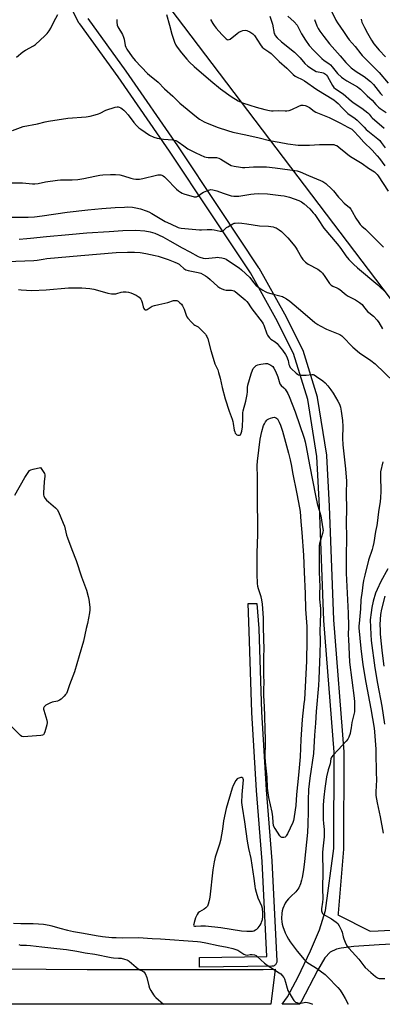
# Model space of a CAD drawing. Units: inches. Extents: x 1225769 to 1231769, y 541455 to 545455.
# Drawn here: x 1226166 to 1226390, y 541455 to 542065 of the extents above; entities that cross this region are included whole.
import ezdxf

# ---------------------------------------------------------------- set-up
doc = ezdxf.new("R2010")
doc.units = ezdxf.units.IN
doc.header["$MEASUREMENT"] = 0
for name, color, linetype in [('NTRL-Trees', 3, 'Continuous'), ('TRANS-Parking Lot', 4, 'Continuous'), ('TRANS-Street Sidewalk', 7, 'Continuous'), ('Undefined', 1, 'Continuous')]:
    doc.layers.add(name, color=color, linetype=linetype)

msp = doc.modelspace()

# ---------------------------------------------------------------- linework, layer by layer
at = {"layer": 'NTRL-Trees'}
msp.add_lwpolyline([(1226470.17, 541793.86), (1226175.16, 542182.67), (1226091.82, 542272.94), (1226064.05, 542297.25), (1225969.14, 542433.82), (1225915.25, 542555.46), (1225885.72, 542585.87), (1225848.88, 542596.11), (1225848.32, 542596.12), (1225830.35, 542591.63), (1225769.16, 542583.13), (1225769.18, 542910.38), (1225805.2, 542900.9), (1225977.24, 542892.16), (1226038.58, 542900.26), (1226054.5, 542882.62), (1226074.22, 542860.76), (1226099.93, 542835.44), (1226227.24, 542862.06), (1226375.88, 542902.58), (1226405.48, 542954.66), (1226389.28, 543024.1), (1226427.47, 543095.86)], dxfattribs=at)
at = {"layer": 'TRANS-Parking Lot'}
msp.add_lwpolyline([(1226131.28, 541477.51), (1226207.53, 541476.9), (1226277.19, 541476.99), (1226316.51, 541476.89), (1226323.95, 541477.16), (1226321.31, 541455.37), (1225975.82, 541455.4), (1225987.67, 541457.85), (1226001.73, 541459.44), (1226018.09, 541459.73), (1226033.91, 541459.5), (1226043.79, 541459.14), (1226052, 541459.41), (1226066.65, 541460.06), (1226067.16, 541477.53)], close=True, dxfattribs=at)
at = {"layer": 'TRANS-Street Sidewalk'}
for points in [[(1226438.96, 541494.83), (1226388.38, 541492.23), (1226372.68, 541491.24), (1226364.93, 541490.07), (1226362.02, 541489.48), (1226358.15, 541487.54), (1226354.86, 541484.04), (1226350.22, 541476.29), (1226340.17, 541456.9), (1226339.22, 541455.36), (1226328.4, 541455.36), (1226331.6, 541460), (1226338.36, 541472.29), (1226345.93, 541488.44), (1226351.4, 541501.53), (1226355.26, 541513.33), (1226360.34, 541551.82), (1226360.6, 541611.37), (1226354.14, 541692.93), (1226354.13, 541693.05), (1226351.43, 541763.48), (1226349.82, 541794.51), (1226344.2, 541829.78), (1226335.43, 541858.22), (1226324.5, 541879.95), (1226308.67, 541908.14), (1226284.43, 541944.76), (1226258.53, 541983.47), (1226226.7, 542029.6), (1226202.96, 542062.24), (1226202.79, 542062.51), (1226202.73, 542062.62), (1226190.58, 542085.98)], [(1226207.95, 542065.59), (1226231.57, 542033.1), (1226231.62, 542033.04), (1226263.49, 541986.86), (1226289.42, 541948.09), (1226313.73, 541911.36), (1226313.83, 541911.19), (1226329.77, 541882.83), (1226329.84, 541882.7), (1226340.91, 541860.7), (1226341.04, 541860.38), (1226341.09, 541860.23), (1226350, 541831.34), (1226350.09, 541830.96), (1226355.77, 541795.29), (1226355.8, 541794.98), (1226357.42, 541763.77), (1226360.12, 541693.35), (1226366.59, 541611.73), (1226366.6, 541611.48), (1226366.34, 541551.68), (1226366.33, 541551.44), (1226363.09, 541511.75), (1226363.01, 541511.27), (1226362.87, 541510.85), (1226382.95, 541500.6), (1226387.88, 541500.91), (1226438.71, 541503.52)]]:
    msp.add_lwpolyline(points, dxfattribs=at)
msp.add_lwpolyline([(1226322.06, 541478.89), (1226277.25, 541478.36), (1226277.17, 541484.35), (1226318.88, 541484.86), (1226316.06, 541543.81), (1226312.55, 541587.79), (1226309.59, 541636.01), (1226309.58, 541636.1), (1226308, 541686.32), (1226307.33, 541703.46), (1226312.58, 541703.47), (1226313.94, 541688.02), (1226313.95, 541687.95), (1226313.96, 541687.86), (1226315.58, 541636.35), (1226318.54, 541588.19), (1226322.05, 541544.23), (1226322.05, 541544.14), (1226325.02, 541482.04), (1226325.01, 541481.55), (1226324.91, 541481.07), (1226324.74, 541480.61), (1226324.49, 541480.19), (1226324.18, 541479.81), (1226323.81, 541479.49), (1226323.4, 541479.23), (1226322.95, 541479.04), (1226322.47, 541478.93)], close=True, dxfattribs=at)
at = {"layer": 'Undefined'}
for points, elevation in [([(1226163.73, 542041.63), (1226167.75, 542045.05), (1226169.38, 542046.06), (1226174.36, 542048.8), (1226175.56, 542049.58), (1226181.4, 542054.94), (1226182.85, 542056.38), (1226184.1, 542058.05), (1226185.09, 542059.66), (1226186.93, 542063.52), (1226189.38, 542068.15)], 416), ([(1226225.91, 542064.98), (1226225.9, 542063.26), (1226226.13, 542061.5), (1226226.51, 542060.4), (1226229.44, 542055.62), (1226230.19, 542054.12), (1226230.53, 542052.85), (1226231.09, 542048.84), (1226231.46, 542047.84), (1226232.08, 542046.69), (1226235.53, 542041.81), (1226237.31, 542039.56), (1226245, 542031.47), (1226246.11, 542030.48), (1226251.47, 542026.18), (1226255.54, 542022.04), (1226260.75, 542017.62), (1226264.96, 542013.24), (1226269.62, 542009.48), (1226274.35, 542005.51), (1226277.18, 542003.36), (1226280.14, 542001.62), (1226281.84, 542000.74), (1226288.71, 541998.22), (1226294.44, 541996.27), (1226297.73, 541995.35), (1226305.89, 541993.65), (1226314.11, 541991.65), (1226320.55, 541990.18), (1226326.5, 541989.01), (1226331.95, 541988.06), (1226338.19, 541987.23), (1226345.33, 541987.12), (1226351.56, 541987.62), (1226358.7, 541987.7), (1226360.42, 541987.53), (1226361.22, 541987.31), (1226362.17, 541986.9), (1226363.5, 541986.03), (1226367.85, 541982.4), (1226370.16, 541980.7), (1226371.8, 541979.59), (1226377.82, 541975.87), (1226381.85, 541973.04), (1226385.54, 541970.7), (1226386.64, 541969.77), (1226387.22, 541969.11), (1226387.92, 541968.15), (1226393.96, 541958.76)], 416), ([(1226256.82, 542068.06), (1226258.66, 542061.46), (1226260.02, 542055.89), (1226261.73, 542051.01), (1226262.55, 542049.18), (1226263.36, 542047.97), (1226265.98, 542044.46), (1226269.33, 542040.47), (1226271.02, 542038.62), (1226273.93, 542035.92), (1226284.13, 542027.02), (1226290.17, 542022.04), (1226296.69, 542017.33), (1226301.17, 542014.59), (1226303.84, 542013.36), (1226308.27, 542011.89), (1226312.21, 542010.74), (1226317.53, 542009.33), (1226320.43, 542008.61), (1226321.82, 542008.39), (1226322.85, 542008.41), (1226326.06, 542008.73), (1226330.19, 542008.42), (1226331.34, 542008.46), (1226332.73, 542008.77), (1226334.37, 542009.3), (1226338.78, 542011.41), (1226340.08, 542011.93), (1226340.68, 542012.03), (1226341.47, 542011.99), (1226342.52, 542011.76), (1226343.28, 542011.49), (1226345.21, 542010.52), (1226348.25, 542008.22), (1226349.24, 542007.6), (1226357.45, 542004.39), (1226360.85, 542002.59), (1226364.54, 542000.81), (1226369.09, 541998.45), (1226371.54, 541997.02), (1226372.81, 541995.91), (1226375.78, 541992.54), (1226378.97, 541989.14), (1226384.04, 541984.18), (1226387.18, 541980.67), (1226388.6, 541978.95), (1226391.98, 541974.49)], 414), ([(1226284.03, 542065.03), (1226285.47, 542062.52), (1226286.25, 542061.29), (1226287.48, 542059.63), (1226290.95, 542055.62), (1226293.64, 542053.07), (1226294.3, 542052.61), (1226294.75, 542052.44), (1226295.46, 542052.52), (1226296.18, 542052.92), (1226300.4, 542056.24), (1226301.61, 542057.11), (1226303.05, 542057.86), (1226304.06, 542058.2), (1226305.66, 542058.32), (1226306.45, 542058.23), (1226306.98, 542058.08), (1226308.28, 542057.41), (1226310.26, 542056.11), (1226310.7, 542055.72), (1226311.25, 542055.05), (1226314.94, 542049.32), (1226316, 542047.91), (1226317.07, 542047.01), (1226320.08, 542045.04), (1226321.47, 542043.93), (1226323.2, 542042.3), (1226326.55, 542038.92), (1226331.2, 542034.87), (1226335.25, 542030.86), (1226336.42, 542029.98), (1226337.34, 542029.41), (1226340.78, 542027.77), (1226342.16, 542027.01), (1226349.89, 542021.72), (1226360.32, 542015.23), (1226361.9, 542014.01), (1226363.1, 542012.92), (1226365.62, 542010.41), (1226367.93, 542007.89), (1226368.99, 542006.87), (1226373.51, 542003.73), (1226374.83, 542002.69), (1226376.74, 542000.83), (1226379.08, 541998.28), (1226380.45, 541996.96), (1226387.63, 541991.1), (1226388.84, 541990), (1226389.73, 541988.91), (1226392.18, 541985.61)], 412), ([(1226331.84, 542067.11), (1226335.73, 542063.53), (1226337.58, 542061.45), (1226338.33, 542060.29), (1226340.44, 542056.2), (1226342.84, 542052.2), (1226345.1, 542048.93), (1226347.69, 542045.94), (1226351.46, 542042.22), (1226352.94, 542040.87), (1226354.45, 542039.65), (1226357.18, 542037.81), (1226358.25, 542036.91), (1226359.43, 542035.67), (1226362.74, 542031.64), (1226365.22, 542029.3), (1226366.63, 542028.25), (1226368.33, 542027.13), (1226375.03, 542023.32), (1226376.09, 542022.59), (1226376.95, 542021.87), (1226381.03, 542017.81), (1226384.13, 542015.05), (1226386.43, 542012.33), (1226388.01, 542010.72), (1226389.14, 542009.86), (1226392.76, 542007.49)], 408), ([(1226348.32, 542065.07), (1226349.94, 542061.02), (1226350.66, 542059.52), (1226351.67, 542057.84), (1226354.1, 542054.44), (1226357.67, 542049.93), (1226364.31, 542042.58), (1226367.75, 542038.37), (1226369.82, 542036.22), (1226371.14, 542035.06), (1226374.17, 542032.91), (1226379.25, 542029.72), (1226383.14, 542026.59), (1226383.98, 542025.8), (1226384.9, 542024.78), (1226389.34, 542019.21), (1226390.61, 542017.89)], 406), ([(1226359.17, 542069.71), (1226361.7, 542064.65), (1226362.72, 542062.95), (1226366.33, 542057.54), (1226368.85, 542053.85), (1226369.89, 542052.46), (1226373.67, 542048.2), (1226377.03, 542043.72), (1226377.95, 542042.62), (1226386.64, 542034.13), (1226388.41, 542032.18), (1226394.09, 542025.6)], 404), ([(1226377.39, 542065.11), (1226377.52, 542064.17), (1226377.8, 542063.34), (1226379.3, 542060.1), (1226381.14, 542056.55), (1226383.62, 542052.15), (1226385.11, 542049.98), (1226388.47, 542046.11), (1226392.33, 542041.98)], 402), ([(1226160.1, 541963.88), (1226167.47, 541963.91), (1226173.82, 541963.29), (1226175.26, 541963.25), (1226177.33, 541963.5), (1226181.87, 541964.51), (1226189.27, 541965.6), (1226191.06, 541965.73), (1226198.39, 541965.71), (1226201.82, 541966.01), (1226205.58, 541966.5), (1226212.43, 541968.04), (1226215.34, 541968.55), (1226217.39, 541968.79), (1226222, 541969.03), (1226225.23, 541969.04), (1226227.89, 541968.85), (1226230.18, 541968.32), (1226234.7, 541966.83), (1226236.36, 541966.37), (1226237.76, 541966.21), (1226240.02, 541966.22), (1226242.05, 541966.54), (1226250.5, 541968.61), (1226251.38, 541968.77), (1226252.26, 541968.82), (1226253.14, 541968.75), (1226253.93, 541968.55), (1226254.58, 541968.24), (1226255.48, 541967.58), (1226256.55, 541966.58), (1226263, 541959.92), (1226264.09, 541959.01), (1226265.46, 541958.07), (1226266.41, 541957.55), (1226267.41, 541957.16), (1226273.96, 541955.19), (1226274.73, 541955.13), (1226275.41, 541955.3), (1226276.16, 541955.72), (1226278.56, 541957.47), (1226279.57, 541958.07), (1226282.72, 541959.43), (1226283.53, 541959.66), (1226284.08, 541959.71), (1226285.51, 541959.5), (1226287.81, 541958.92), (1226291.79, 541957.41), (1226295.63, 541956.18), (1226296.74, 541955.92), (1226298.43, 541955.66), (1226299.85, 541955.57), (1226301.56, 541955.71), (1226308.86, 541956.91), (1226311.12, 541957.15), (1226313.91, 541957.23), (1226319.36, 541957.01), (1226327.59, 541956.15), (1226329.63, 541955.84), (1226332.99, 541955), (1226338.78, 541953.02), (1226340.37, 541952.13), (1226341.96, 541950.84), (1226345.46, 541947.72), (1226347.64, 541945.33), (1226348.53, 541944.19), (1226350.68, 541941.13), (1226354.18, 541935.86), (1226362.49, 541926.06), (1226364.65, 541923.15), (1226367.75, 541918.75), (1226369.74, 541916.42), (1226372.63, 541913.48), (1226375.05, 541911.18), (1226387.62, 541900.69), (1226393.09, 541895.58)], 420), ([(1226161.09, 541942.6), (1226171.08, 541942.7), (1226174.96, 541942.92), (1226179.79, 541943.45), (1226195.3, 541945.76), (1226208.04, 541947.11), (1226216.63, 541947.97), (1226224.9, 541948.62), (1226230.66, 541948.91), (1226232.69, 541948.94), (1226235.59, 541948.84), (1226237.82, 541948.49), (1226240.68, 541947.72), (1226244.08, 541946.65), (1226245.87, 541945.88), (1226247.62, 541945), (1226255.84, 541940.02), (1226259.23, 541938.57), (1226264.04, 541936.29), (1226264.87, 541936), (1226265.71, 541935.83), (1226277.26, 541934.72), (1226278.43, 541934.72), (1226281.98, 541934.99), (1226284.77, 541934.9), (1226286.18, 541934.71), (1226289.87, 541934), (1226290.97, 541933.96), (1226291.63, 541934.16), (1226292.08, 541934.44), (1226293.94, 541936.17), (1226294.62, 541936.7), (1226297.89, 541938.57), (1226298.69, 541938.87), (1226299.25, 541938.98), (1226301.6, 541939.05), (1226303.38, 541938.92), (1226306.55, 541938.52), (1226314.41, 541937.33), (1226319.87, 541937.05), (1226322.7, 541936.63), (1226323.79, 541936.33), (1226324.58, 541935.97), (1226326.59, 541934.78), (1226328.02, 541933.76), (1226331.93, 541929.84), (1226336.14, 541924.72), (1226337.07, 541923.43), (1226337.67, 541922.44), (1226340.26, 541917.57), (1226341.21, 541916.45), (1226342.89, 541914.78), (1226343.56, 541914.21), (1226344.54, 541913.58), (1226350.47, 541910.37), (1226352.32, 541909.02), (1226353.3, 541908), (1226354.89, 541906), (1226357.76, 541901.54), (1226358.31, 541900.87), (1226358.72, 541900.51), (1226359.66, 541899.97), (1226362.33, 541898.91), (1226363.11, 541898.5), (1226364.06, 541897.8), (1226366.76, 541895.51), (1226368.07, 541894.52), (1226369.3, 541893.78), (1226373.76, 541891.51), (1226376.34, 541889.76), (1226377.82, 541888.51), (1226378.8, 541887.39), (1226381.22, 541884.32), (1226382.07, 541883.55), (1226384.84, 541881.32), (1226387.3, 541878.84), (1226388.26, 541877.5), (1226390.58, 541873.57)], 422), ([(1226157.83, 541915.25), (1226174.47, 541915.74), (1226176.59, 541916), (1226180.42, 541916.72), (1226182.64, 541916.98), (1226203.7, 541918.94), (1226225.62, 541920.72), (1226232.48, 541921.02), (1226236.97, 541921), (1226240.5, 541920.69), (1226243.99, 541920.21), (1226249.63, 541918.96), (1226251.59, 541918.45), (1226257.66, 541916.47), (1226261.92, 541914.86), (1226263.23, 541914.23), (1226264.5, 541913.47), (1226265.2, 541912.92), (1226267.38, 541910.91), (1226268.72, 541910.11), (1226270.12, 541909.71), (1226276.41, 541908.43), (1226277.93, 541907.9), (1226279.41, 541907.17), (1226280.88, 541906.28), (1226282.04, 541905.47), (1226283.75, 541904.04), (1226288.52, 541899.79), (1226289.66, 541898.94), (1226290.63, 541898.38), (1226292, 541897.87), (1226293.75, 541897.48), (1226294.64, 541897.4), (1226297.04, 541897.37), (1226297.9, 541897.26), (1226298.59, 541897.01), (1226299.31, 541896.56), (1226305.49, 541891.36), (1226306.47, 541890.43), (1226307.28, 541889.39), (1226308.68, 541887.1), (1226309.5, 541885.93), (1226316.06, 541877.56), (1226316.7, 541876.56), (1226317.1, 541875.77), (1226318.89, 541870.37), (1226319.23, 541869.59), (1226319.66, 541868.89), (1226320.53, 541867.86), (1226321.33, 541867.12), (1226324.05, 541865.42), (1226325.32, 541864.34), (1226326.58, 541862.86), (1226328.53, 541860.35), (1226330.33, 541857.64), (1226331.26, 541856.1), (1226331.76, 541855.03), (1226332.09, 541853.92), (1226332.59, 541851.42), (1226332.84, 541850.61), (1226333.35, 541849.6), (1226333.9, 541848.94), (1226337.14, 541845.97), (1226337.82, 541845.45), (1226338.56, 541845.1), (1226339.91, 541844.87), (1226342.17, 541844.76), (1226343.32, 541844.82), (1226346.81, 541845.23), (1226347.64, 541845.17), (1226348.16, 541844.98), (1226349.63, 541844.09), (1226353.46, 541841.4), (1226354.99, 541839.99), (1226356.6, 541838.24), (1226358.59, 541835.73), (1226360.03, 541833.61), (1226362.85, 541828.79), (1226363.8, 541826.97), (1226364.45, 541825.11), (1226365.01, 541822.51), (1226365.7, 541816.74), (1226365.86, 541813.09), (1226365.77, 541805.83), (1226365.89, 541801.76), (1226367.56, 541786.92), (1226368.14, 541779.3), (1226368.05, 541771.82), (1226368.27, 541761.62), (1226368.1, 541753.94), (1226368.14, 541744.2), (1226367.96, 541733.04), (1226368.02, 541722.34), (1226369.29, 541697.52), (1226369.42, 541689.49), (1226369.33, 541683.86), (1226369.37, 541681.32), (1226370.17, 541667.09), (1226373.01, 541644.9), (1226373.17, 541642.61), (1226373.18, 541638.33), (1226373.08, 541636.44), (1226372.82, 541634.84), (1226371.43, 541629.79), (1226371.12, 541626.53), (1226370.78, 541624.49), (1226370.43, 541623.09), (1226369.59, 541620.7), (1226368.95, 541619.46), (1226368.05, 541618.31), (1226363.15, 541612.79), (1226359.89, 541609.49), (1226359.01, 541608.38), (1226358.59, 541607.32), (1226358, 541604.31), (1226356.83, 541600.41), (1226355.91, 541596.11), (1226354.83, 541589.05), (1226354.09, 541583.58), (1226353.79, 541578.83), (1226353.81, 541569.86), (1226353.96, 541567.25), (1226354.31, 541563.64), (1226354.35, 541560.55), (1226354.28, 541559.13), (1226353.69, 541553.41), (1226353.41, 541549.48), (1226353.47, 541536.53), (1226353.25, 541528.15), (1226353.34, 541525.31), (1226353.53, 541522.33), (1226353.54, 541520.59), (1226353.41, 541518.6), (1226352.81, 541514.41), (1226352.79, 541513.3), (1226352.95, 541512.52), (1226353.14, 541512.04), (1226353.44, 541511.62), (1226353.86, 541511.25), (1226358.88, 541508.22), (1226361.74, 541506.25), (1226362.82, 541505.32), (1226363.77, 541503.88), (1226365.22, 541501.02), (1226365.58, 541499.92), (1226366.24, 541497.1), (1226366.58, 541495.98), (1226367.9, 541492.7), (1226368.6, 541491.41), (1226369.72, 541490.05), (1226375.87, 541483.26), (1226378.94, 541479.27), (1226379.87, 541478.2), (1226383.38, 541474.99), (1226386.24, 541472.57), (1226387.38, 541471.73), (1226387.87, 541471.49), (1226388.41, 541471.36), (1226389.86, 541471.28), (1226391.88, 541471.39)], 426), ([(1226162.78, 541770.63), (1226168.94, 541781.51), (1226171.05, 541784.66), (1226171.97, 541785.72), (1226172.68, 541786.16), (1226174.05, 541786.61), (1226178.64, 541787.75), (1226180.74, 541784.67), (1226181.13, 541783.93), (1226181.35, 541783.14), (1226181.36, 541782.28), (1226181.03, 541778.73), (1226180.6, 541771.94), (1226180.6, 541770.77), (1226180.77, 541769.95), (1226181.58, 541768.47), (1226182.47, 541767.35), (1226183.59, 541766.36), (1226188.02, 541762.78), (1226189.05, 541761.74), (1226189.88, 541760.19), (1226192.77, 541753.31), (1226193.45, 541751.34), (1226194.85, 541745.86), (1226195.35, 541744.15), (1226198.03, 541736.93), (1226200.77, 541730.07), (1226204.1, 541720.04), (1226207.19, 541711.71), (1226208.24, 541707.71), (1226208.62, 541705.98), (1226209.24, 541701.26), (1226209.31, 541699.49), (1226209.06, 541697.77), (1226207.82, 541691.17), (1226206.95, 541688.06), (1226205.23, 541680.22), (1226202.67, 541671.08), (1226199.66, 541661.2), (1226196.61, 541653.03), (1226195.17, 541648.85), (1226194.71, 541647.79), (1226194.22, 541647.07), (1226193.4, 541646.2), (1226191.45, 541644.33), (1226190.53, 541643.6), (1226190.03, 541643.34), (1226189.23, 541643.06), (1226185.84, 541642.3), (1226184.47, 541641.86), (1226181.94, 541640.49), (1226181.28, 541640), (1226180.94, 541639.61), (1226180.64, 541638.73), (1226180.61, 541637.99), (1226180.7, 541637.42), (1226182.63, 541631.24), (1226182.88, 541629.84), (1226182.63, 541628.41), (1226181.32, 541624.09), (1226180.94, 541622.98), (1226180.55, 541622.28), (1226180.37, 541622.1), (1226179.93, 541621.88), (1226178.84, 541621.69), (1226168.21, 541621.03), (1226167.12, 541621.19), (1226166.2, 541621.8), (1226159.97, 541628.15)], 430), ([(1226393.88, 541724.9), (1226389.46, 541717.19), (1226387.13, 541712.23), (1226386.17, 541709.93), (1226384.75, 541705.01), (1226383.87, 541701.06), (1226383.41, 541697.85), (1226382.93, 541693.41), (1226383.22, 541684.36), (1226383.57, 541680.62), (1226385.82, 541663.56), (1226387.42, 541654.05), (1226390.06, 541640.02), (1226391.76, 541628.69)], 422), ([(1226391.9, 541707.98), (1226389.88, 541699.95), (1226389.31, 541696.62), (1226389.05, 541693.6), (1226388.95, 541690.49), (1226389.02, 541687.03), (1226389.12, 541684.72), (1226389.45, 541680.44), (1226390.32, 541672.83), (1226391.43, 541664.64)], 420)]:
    msp.add_lwpolyline(points, dxfattribs=dict(at, elevation=elevation))
for points, elevation in [([(1226328.66, 541558.62), (1226328.16, 541558.69), (1226327.72, 541558.91), (1226326.96, 541559.71), (1226324, 541564.17), (1226323.47, 541565.12), (1226323.08, 541566.1), (1226322.71, 541567.95), (1226322.56, 541571.44), (1226322.21, 541574.23), (1226320.15, 541583.47), (1226319.32, 541589.14), (1226319.18, 541596.06), (1226318.29, 541603.36), (1226317.91, 541608.35), (1226318.11, 541617.52), (1226318.1, 541620.36), (1226317.75, 541624.57), (1226317.7, 541634.51), (1226317.13, 541643.34), (1226317.02, 541646.17), (1226317.06, 541650.17), (1226317.25, 541654.79), (1226316.98, 541658.93), (1226316.93, 541661.28), (1226317.11, 541670.91), (1226317.29, 541675.04), (1226316.87, 541688.71), (1226316.82, 541694.65), (1226316.1, 541703.01), (1226315.74, 541705.69), (1226315.27, 541707.62), (1226313.68, 541712.65), (1226313.36, 541714.09), (1226313.16, 541716.11), (1226312.93, 541721.33), (1226312.86, 541727.17), (1226312.96, 541734.62), (1226313.36, 541746.42), (1226313.2, 541753.09), (1226313.19, 541765.66), (1226312.99, 541781.52), (1226312.95, 541788.88), (1226313.06, 541791.53), (1226314.74, 541805.28), (1226315.74, 541810.04), (1226316.85, 541813.6), (1226317.33, 541814.65), (1226318.1, 541815.92), (1226318.77, 541816.87), (1226319.36, 541817.48), (1226320.08, 541817.88), (1226321.14, 541818.28), (1226322.51, 541818.68), (1226323.33, 541818.81), (1226324.12, 541818.69), (1226324.85, 541818.31), (1226325.38, 541817.78), (1226325.98, 541816.92), (1226326.55, 541815.75), (1226327.28, 541813.91), (1226328.49, 541810.06), (1226332.28, 541796.44), (1226333.3, 541792.42), (1226334.08, 541788.52), (1226334.74, 541784.49), (1226337.52, 541771.4), (1226339.15, 541762.71), (1226339.43, 541760.5), (1226339.9, 541754.26), (1226340.6, 541747.37), (1226341.58, 541733.48), (1226342.01, 541722.84), (1226342.68, 541709.68), (1226342.91, 541700.07), (1226343.67, 541689.23), (1226343.72, 541680.77), (1226343.38, 541667.72), (1226342.1, 541644), (1226341.88, 541641.35), (1226340.77, 541631.59), (1226339.91, 541619.31), (1226339.44, 541608.65), (1226338.54, 541597.17), (1226337.27, 541585.23), (1226336.84, 541578.44), (1226336.51, 541575.82), (1226335.62, 541570.17), (1226335.36, 541569.05), (1226334.98, 541568.01), (1226331.6, 541560.91), (1226330.9, 541559.62), (1226330.56, 541559.2), (1226330.15, 541558.9), (1226329.43, 541558.68)], 430), ([(1226302.87, 541595.72), (1226301.49, 541595.44), (1226300.98, 541595.23), (1226300.55, 541594.92), (1226299.71, 541593.83), (1226297.98, 541590.87), (1226297.36, 541589.21), (1226293.61, 541576.66), (1226292.07, 541568.87), (1226291.38, 541563.7), (1226290.18, 541556.85), (1226289.53, 541554.59), (1226286.89, 541546.49), (1226286.58, 541545.36), (1226286.22, 541543.6), (1226285.35, 541538.58), (1226283.64, 541521.59), (1226283.23, 541519.62), (1226282.62, 541517.43), (1226282.32, 541516.66), (1226282.05, 541516.19), (1226281.13, 541515.16), (1226280.02, 541514.3), (1226277.07, 541512.53), (1226276.44, 541511.97), (1226275.75, 541511.03), (1226275, 541509.75), (1226274.64, 541508.94), (1226273.82, 541506.04), (1226273.58, 541504.92), (1226273.54, 541504.42), (1226273.65, 541504.02), (1226274.01, 541503.79), (1226274.98, 541503.75), (1226278.03, 541504.03), (1226280.81, 541503.91), (1226290.39, 541502.83), (1226303.28, 541500.87), (1226306.52, 541500.57), (1226308.81, 541500.58), (1226309.91, 541500.69), (1226310.9, 541500.94), (1226311.87, 541501.39), (1226312.75, 541501.98), (1226313.52, 541502.8), (1226314.72, 541504.38), (1226315.32, 541505.33), (1226315.65, 541506.13), (1226316.09, 541507.86), (1226316.38, 541509.63), (1226316.35, 541511.69), (1226316.12, 541514.64), (1226315.72, 541516.08), (1226313.53, 541521.07), (1226312.43, 541524.58), (1226311.9, 541526.8), (1226311.64, 541528.47), (1226311.08, 541533.24), (1226309.09, 541545.56), (1226307.72, 541551.86), (1226306.83, 541556.45), (1226305.25, 541568.31), (1226303.76, 541577.3), (1226303.47, 541580.31), (1226303.55, 541585.23), (1226304.45, 541594.32), (1226304.25, 541595), (1226303.96, 541595.39), (1226303.45, 541595.67)], 428)]:
    msp.add_lwpolyline(points, close=True, dxfattribs=dict(at, elevation=elevation))
for points in [[(1226320.65, 542066.97, 410), (1226321.71, 542064.02, 410), (1226322.33, 542062.02, 410), (1226323.5, 542056.38, 410), (1226323.74, 542055.7, 410), (1226324.11, 542055.01, 410), (1226325.17, 542053.7, 410), (1226327.91, 542051.19, 410), (1226336.08, 542044.76, 410), (1226339.45, 542041.3, 410), (1226342.39, 542037.81, 410), (1226344.22, 542036.13, 410), (1226347.69, 542033.88, 410), (1226349.48, 542032.86, 410), (1226350.65, 542032.51, 410), (1226352.94, 542032.2, 410), (1226353.78, 542032.01, 410), (1226354.67, 542031.62, 410), (1226355.28, 542031.19, 410), (1226355.82, 542030.62, 410), (1226356.46, 542029.7, 410), (1226359.51, 542024.15, 410), (1226359.98, 542023.44, 410), (1226360.47, 542022.91, 410), (1226361.48, 542022.13, 410), (1226366.15, 542019.02, 410), (1226371.38, 542014.38, 410), (1226372.92, 542013.27, 410), (1226377.76, 542010.07, 410), (1226381.42, 542007.22, 410), (1226382.21, 542006.44, 410), (1226383.56, 542004.8, 410), (1226384.2, 542004.14, 410), (1226391.59, 541997.82, 410)], [(1226161.38, 541996.37, 418), (1226166.36, 541998.18, 418), (1226168.04, 541998.71, 418), (1226176.78, 542000.49, 418), (1226181.65, 542001.75, 418), (1226183.68, 542002.13, 418), (1226195.52, 542003.91, 418), (1226207.01, 542004.83, 418), (1226209.54, 542005.14, 418), (1226212.62, 542005.93, 418), (1226214.56, 542006.51, 418), (1226215.6, 542006.97, 418), (1226219.16, 542008.8, 418), (1226224.84, 542010.66, 418), (1226226.09, 542010.94, 418), (1226226.77, 542010.91, 418), (1226227.32, 542010.77, 418), (1226228.37, 542010.28, 418), (1226229.32, 542009.69, 418), (1226230.35, 542008.88, 418), (1226231.14, 542008.1, 418), (1226233.03, 542005.96, 418), (1226236.44, 542001.31, 418), (1226238.18, 541999.4, 418), (1226239.6, 541997.99, 418), (1226240.75, 541997.11, 418), (1226246.26, 541993.5, 418), (1226248.92, 541992.13, 418), (1226250.89, 541991.58, 418), (1226254.94, 541990.84, 418), (1226260.55, 541990.51, 418), (1226261.42, 541990.39, 418), (1226262.49, 541990.06, 418), (1226263.26, 541989.71, 418), (1226264, 541989.26, 418), (1226267.47, 541986.72, 418), (1226270.04, 541985.02, 418), (1226274.9, 541982.5, 418), (1226280.25, 541980, 418), (1226281.38, 541979.7, 418), (1226282.53, 541979.54, 418), (1226286.04, 541979.66, 418), (1226287.72, 541979.47, 418), (1226289.09, 541979.19, 418), (1226290.37, 541978.59, 418), (1226294.8, 541975.76, 418), (1226296.88, 541974.72, 418), (1226298.56, 541974.22, 418), (1226302.64, 541973.49, 418), (1226303.81, 541973.37, 418), (1226305.25, 541973.4, 418), (1226310.63, 541973.83, 418), (1226318.71, 541973.75, 418), (1226323.98, 541973.27, 418), (1226337.68, 541971.37, 418), (1226339.52, 541970.76, 418), (1226344.6, 541968.52, 418), (1226352.01, 541965.4, 418), (1226353.56, 541964.66, 418), (1226354.74, 541963.96, 418), (1226355.42, 541963.45, 418), (1226359.21, 541959.92, 418), (1226360.2, 541958.87, 418), (1226363.31, 541955.03, 418), (1226364.49, 541953.72, 418), (1226366.79, 541951.4, 418), (1226370.07, 541948.53, 418), (1226370.8, 541947.64, 418), (1226371.78, 541946.19, 418), (1226374.09, 541941.92, 418), (1226375.8, 541939.27, 418), (1226376.65, 541938.13, 418), (1226377.64, 541937.14, 418), (1226380.03, 541935.14, 418), (1226381.89, 541933.39, 418), (1226391.08, 541924.13, 418)], [(1226165.39, 541929.03, 424), (1226170.16, 541929.37, 424), (1226172.53, 541929.59, 424), (1226182.34, 541930.75, 424), (1226196.32, 541931.88, 424), (1226207.41, 541932.93, 424), (1226221.24, 541933.86, 424), (1226229.68, 541934.31, 424), (1226237.78, 541934.5, 424), (1226243.26, 541934.15, 424), (1226246.66, 541933.55, 424), (1226248.06, 541933.21, 424), (1226249.6, 541932.66, 424), (1226254.38, 541930.45, 424), (1226258.73, 541927.89, 424), (1226266.38, 541923.56, 424), (1226271.09, 541921.25, 424), (1226276.31, 541918.38, 424), (1226277.36, 541917.92, 424), (1226279.49, 541917.3, 424), (1226280.86, 541917.1, 424), (1226287.14, 541917.71, 424), (1226288.58, 541917.78, 424), (1226289.44, 541917.73, 424), (1226291.09, 541917.4, 424), (1226292.71, 541916.96, 424), (1226293.66, 541916.56, 424), (1226294.6, 541916.03, 424), (1226301.79, 541911.21, 424), (1226303.27, 541910.1, 424), (1226308.24, 541905.3, 424), (1226310.62, 541902.18, 424), (1226312.12, 541900.44, 424), (1226313.23, 541899.53, 424), (1226316.33, 541897.43, 424), (1226317.79, 541896.53, 424), (1226319.13, 541895.98, 424), (1226321.36, 541895.32, 424), (1226327.67, 541893.8, 424), (1226328.51, 541893.53, 424), (1226329.28, 541893.17, 424), (1226330.96, 541892.09, 424), (1226333.06, 541890.59, 424), (1226341.12, 541883.73, 424), (1226348.69, 541877.52, 424), (1226350.36, 541876.25, 424), (1226351.87, 541875.38, 424), (1226355.75, 541873.38, 424), (1226362.96, 541870.5, 424), (1226364.01, 541869.95, 424), (1226365.25, 541869.16, 424), (1226366.14, 541868.42, 424), (1226367.16, 541867.41, 424), (1226370.64, 541863.61, 424), (1226372.11, 541862.21, 424), (1226376.35, 541858.64, 424), (1226383.19, 541853.94, 424), (1226385.91, 541851.87, 424), (1226397.63, 541840.75, 424)], [(1226165.09, 541897.95, 428), (1226166.77, 541897.67, 428), (1226173.4, 541897.33, 428), (1226182.1, 541897.64, 428), (1226195.97, 541898.91, 428), (1226204.3, 541898.86, 428), (1226209.23, 541898.44, 428), (1226211.78, 541898.02, 428), (1226214.02, 541897.51, 428), (1226220.49, 541895.58, 428), (1226222.74, 541895.24, 428), (1226224.14, 541895.14, 428), (1226225.25, 541895.18, 428), (1226226.04, 541895.35, 428), (1226228.64, 541896.14, 428), (1226229.97, 541896.39, 428), (1226231.73, 541896.41, 428), (1226233.18, 541896.29, 428), (1226234.54, 541895.86, 428), (1226237.94, 541894.27, 428), (1226239.19, 541893.57, 428), (1226239.84, 541893.03, 428), (1226240.73, 541891.95, 428), (1226241.27, 541890.97, 428), (1226241.61, 541889.88, 428), (1226242.3, 541887.05, 428), (1226242.66, 541886.06, 428), (1226243.17, 541885.41, 428), (1226243.57, 541885.23, 428), (1226243.79, 541885.21, 428), (1226244.26, 541885.3, 428), (1226244.75, 541885.51, 428), (1226247.16, 541887.12, 428), (1226247.94, 541887.46, 428), (1226249.28, 541887.89, 428), (1226252.03, 541888.64, 428), (1226257.5, 541889.81, 428), (1226261.03, 541891.04, 428), (1226262.12, 541891.15, 428), (1226263.16, 541890.99, 428), (1226263.87, 541890.6, 428), (1226264.96, 541889.69, 428), (1226265.99, 541888.7, 428), (1226266.69, 541887.8, 428), (1226267.64, 541885.61, 428), (1226269.11, 541881.41, 428), (1226269.37, 541880.89, 428), (1226269.86, 541880.2, 428), (1226272.24, 541877.67, 428), (1226273.68, 541876.25, 428), (1226274.35, 541875.75, 428), (1226276.26, 541874.7, 428), (1226277.15, 541873.99, 428), (1226280.79, 541870.12, 428), (1226281.34, 541869.44, 428), (1226281.78, 541868.7, 428), (1226282.24, 541867.35, 428), (1226284.17, 541860.02, 428), (1226286.23, 541853.19, 428), (1226286.75, 541851.82, 428), (1226288.44, 541848.18, 428), (1226289.03, 541846.51, 428), (1226289.95, 541843.04, 428), (1226291.17, 541837.15, 428), (1226293.11, 541830.18, 428), (1226295.55, 541822.49, 428), (1226297.39, 541817.56, 428), (1226297.84, 541816.19, 428), (1226298.12, 541814.81, 428), (1226298.72, 541810.81, 428), (1226298.98, 541809.69, 428), (1226299.32, 541808.93, 428), (1226299.79, 541808.29, 428), (1226300.19, 541807.99, 428), (1226300.92, 541807.75, 428), (1226301.91, 541807.7, 428), (1226302.33, 541807.84, 428), (1226302.5, 541807.99, 428), (1226302.98, 541808.88, 428), (1226303.38, 541810.26, 428), (1226303.61, 541811.53, 428), (1226303.71, 541812.73, 428), (1226303.97, 541818.41, 428), (1226303.99, 541821.51, 428), (1226304.13, 541822.73, 428), (1226305.87, 541828.83, 428), (1226306.73, 541832.84, 428), (1226306.97, 541834.56, 428), (1226306.9, 541837.19, 428), (1226307.14, 541838.59, 428), (1226309.22, 541845.64, 428), (1226310.01, 541847.87, 428), (1226310.5, 541848.92, 428), (1226311, 541849.61, 428), (1226311.63, 541850.2, 428), (1226312.33, 541850.71, 428), (1226313.31, 541851.2, 428), (1226314.1, 541851.47, 428), (1226315.25, 541851.72, 428), (1226318.13, 541852.14, 428), (1226318.69, 541852.11, 428), (1226319.23, 541851.97, 428), (1226321.32, 541850.97, 428), (1226322.52, 541850.16, 428), (1226323.29, 541849.21, 428), (1226324.13, 541847.62, 428), (1226325.37, 541844.9, 428), (1226325.72, 541843.81, 428), (1226326.44, 541840.81, 428), (1226326.9, 541839.55, 428), (1226327.71, 541838.48, 428), (1226329.44, 541836.91, 428), (1226330.19, 541836.06, 428), (1226331.8, 541833.42, 428), (1226332.68, 541831.59, 428), (1226336.48, 541822.07, 428), (1226342.02, 541805.75, 428), (1226342.66, 541803.52, 428), (1226343.33, 541800.54, 428), (1226345.26, 541789.42, 428), (1226349.21, 541769.28, 428), (1226350.09, 541765.44, 428), (1226351.79, 541759.81, 428), (1226352.28, 541757.81, 428), (1226353.62, 541749.76, 428), (1226353.72, 541748.61, 428), (1226353.65, 541747.75, 428), (1226353.45, 541746.88, 428), (1226351.58, 541740.56, 428), (1226351.36, 541739.13, 428), (1226351.2, 541736.81, 428), (1226351.3, 541730.71, 428), (1226351.29, 541722.84, 428), (1226351.67, 541713.74, 428), (1226351.59, 541709.97, 428), (1226351.4, 541706.19, 428), (1226352.02, 541700.44, 428), (1226352.13, 541698.01, 428), (1226351.95, 541691.04, 428), (1226351.71, 541687.05, 428), (1226351.86, 541680.12, 428), (1226351.76, 541672.36, 428), (1226351.18, 541656.81, 428), (1226350.88, 541652.74, 428), (1226349.44, 541636.64, 428), (1226349.04, 541629.39, 428), (1226348.46, 541621.97, 428), (1226347.72, 541610.61, 428), (1226345.56, 541595.34, 428), (1226344.71, 541588.27, 428), (1226344.45, 541581.82, 428), (1226344.54, 541574.73, 428), (1226344.33, 541566.84, 428), (1226343.98, 541561.67, 428), (1226342.22, 541543.75, 428), (1226341.56, 541538.57, 428), (1226340.81, 541533.86, 428), (1226340.43, 541532.15, 428), (1226339.74, 541529.98, 428), (1226338.6, 541527.5, 428), (1226337.53, 541525.8, 428), (1226336.77, 541524.95, 428), (1226333.73, 541522.06, 428), (1226332.34, 541520.62, 428), (1226331.05, 541519.13, 428), (1226330.29, 541517.9, 428), (1226328.84, 541514.61, 428), (1226328.41, 541513.19, 428), (1226328.25, 541511.72, 428), (1226328.05, 541508.43, 428), (1226328.1, 541506.37, 428), (1226328.35, 541504.94, 428), (1226328.76, 541503.53, 428), (1226330.21, 541499.63, 428), (1226331.17, 541497.56, 428), (1226332.28, 541495.62, 428), (1226333.34, 541493.96, 428), (1226337.73, 541488.2, 428), (1226342.06, 541483.1, 428), (1226343.21, 541481.87, 428), (1226344.29, 541480.98, 428), (1226345.22, 541480.34, 428), (1226349.69, 541477.76, 428), (1226355.05, 541473.82, 428), (1226356.55, 541472.39, 428), (1226362.93, 541465.73, 428), (1226364.21, 541464.1, 428), (1226366.03, 541461.42, 428), (1226367.42, 541458.89, 428), (1226369.19, 541455.36, 428)], [(1226390.68, 541791.19, 424), (1226389.37, 541784.98, 424), (1226389.26, 541782.35, 424), (1226389.43, 541773.07, 424), (1226389.35, 541768.94, 424), (1226389.09, 541766.63, 424), (1226387.98, 541760.24, 424), (1226387.29, 541753.14, 424), (1226387.05, 541751.81, 424), (1226386.09, 541747.95, 424), (1226385.05, 541741.23, 424), (1226384.57, 541738.61, 424), (1226384.08, 541736.97, 424), (1226381.74, 541730.26, 424), (1226379.51, 541720.95, 424), (1226378.83, 541717.63, 424), (1226378.41, 541714.97, 424), (1226377.98, 541711.39, 424), (1226377.02, 541705.75, 424), (1226376.86, 541700.2, 424), (1226375.98, 541691.2, 424), (1226375.91, 541689.67, 424), (1226375.95, 541688.36, 424), (1226377.07, 541675.55, 424), (1226378.36, 541665.56, 424), (1226380.27, 541654.53, 424), (1226383.37, 541638.36, 424), (1226385.31, 541626.28, 424), (1226385.6, 541623.97, 424), (1226385.89, 541618.59, 424), (1226386.36, 541613.28, 424), (1226386.47, 541611.23, 424), (1226386.5, 541598.96, 424), (1226386.72, 541594.39, 424), (1226386.33, 541586.86, 424), (1226386.45, 541584.6, 424), (1226387.25, 541580.04, 424), (1226389.13, 541571.51, 424), (1226390.86, 541561.22, 424)], [(1226161.92, 541505.49, 430), (1226166.43, 541505.37, 430), (1226174.12, 541505.33, 430), (1226177.44, 541505.2, 430), (1226180.5, 541504.92, 430), (1226184.09, 541504.44, 430), (1226185.7, 541504.04, 430), (1226190.74, 541502.46, 430), (1226195.33, 541501.26, 430), (1226199.09, 541500.39, 430), (1226205.37, 541499.41, 430), (1226213.2, 541497.9, 430), (1226217.05, 541497.38, 430), (1226222.84, 541496.8, 430), (1226225.54, 541496.63, 430), (1226229.65, 541496.53, 430), (1226239.43, 541496.62, 430), (1226247.89, 541496.16, 430), (1226252.97, 541495.96, 430), (1226275.84, 541494.26, 430), (1226277.88, 541494.02, 430), (1226281.09, 541493.49, 430), (1226288.63, 541491.75, 430), (1226294.22, 541490.78, 430), (1226297.76, 541489.92, 430), (1226299.57, 541489.33, 430), (1226300.81, 541488.81, 430), (1226304.57, 541486.5, 430), (1226305.75, 541485.95, 430), (1226306.69, 541485.86, 430), (1226308.57, 541486.11, 430), (1226309.74, 541486.17, 430), (1226311.13, 541485.92, 430), (1226312.17, 541485.48, 430), (1226312.88, 541484.99, 430), (1226317.49, 541480.85, 430), (1226319.17, 541479.51, 430), (1226326.55, 541474.86, 430), (1226327.46, 541474.16, 430), (1226328.44, 541473.14, 430), (1226329.32, 541472.04, 430), (1226329.86, 541471.03, 430), (1226330.48, 541469.03, 430), (1226331.41, 541465.31, 430), (1226331.93, 541463.96, 430), (1226335.16, 541458.41, 430), (1226335.64, 541457.69, 430), (1226336.2, 541457.07, 430), (1226336.67, 541456.76, 430), (1226337.45, 541456.41, 430), (1226338.27, 541456.14, 430), (1226339.11, 541455.98, 430), (1226339.91, 541456, 430), (1226342.03, 541456.49, 430), (1226342.88, 541456.59, 430), (1226343.99, 541456.55, 430), (1226344.81, 541456.34, 430), (1226346.67, 541455.57, 430), (1226347.06, 541455.36, 430)], [(1226165.23, 541492.32, 432), (1226166.32, 541491.99, 432), (1226167.18, 541491.91, 432), (1226170.06, 541491.92, 432), (1226172.56, 541491.71, 432), (1226179.61, 541490.89, 432), (1226188.8, 541489.99, 432), (1226194.73, 541489.2, 432), (1226201.23, 541488.21, 432), (1226206.27, 541487.25, 432), (1226212.29, 541486.39, 432), (1226222.47, 541484.27, 432), (1226223.86, 541484.11, 432), (1226226.99, 541484.02, 432), (1226228.61, 541483.86, 432), (1226230.81, 541483.37, 432), (1226232.14, 541482.94, 432), (1226232.89, 541482.52, 432), (1226233.59, 541481.98, 432), (1226237.92, 541478.26, 432), (1226239.09, 541477.33, 432), (1226240.22, 541476.69, 432), (1226242, 541475.98, 432), (1226242.66, 541475.51, 432), (1226243.41, 541474.33, 432), (1226244.48, 541471.91, 432), (1226245.77, 541466.78, 432), (1226246.21, 541465.39, 432), (1226247.04, 541463.86, 432), (1226248.77, 541461.17, 432), (1226249.32, 541460.5, 432), (1226250.15, 541459.67, 432), (1226254.88, 541455.37, 432)]]:
    msp.add_polyline3d(points, dxfattribs=at)

doc.saveas('drawing.dxf')
